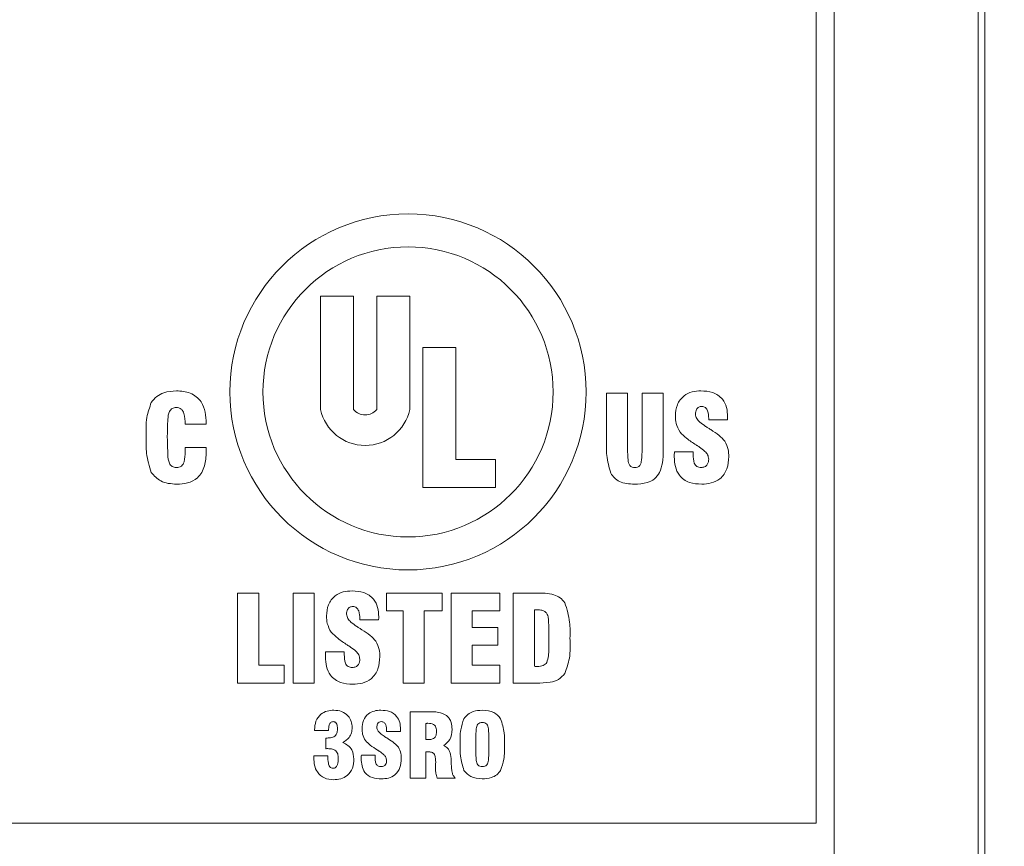
# Model space of a CAD drawing. Extents: x 0 to 39.6, y -0.4 to 12.
# Drawn here: x 32.2 to 32.7, y 7.9 to 8.4 of the extents above; entities that cross this region are included whole.
import ezdxf

# ---------------------------------------------------------------- set-up
doc = ezdxf.new("R2010")
doc.units = 0
doc.header["$MEASUREMENT"] = 0
doc.layers.get('0').update_dxf_attribs({"linetype": 'CONTINUOUS'})
doc.layers.get('Defpoints').update_dxf_attribs({"linetype": 'CONTINUOUS'})
doc.styles.get("Standard").update_dxf_attribs({"font": 'TIMES.TTF'})
doc.dimstyles.new('dim style 1', dxfattribs={"dimtxt": 0.09, "dimasz": 0.15, "dimexe": 0.05, "dimexo": 0.0625, "dimgap": 0.09, "dimtad": 0, "dimtih": 1, "dimtoh": 1, "dimzin": 0, "dimdsep": 46, "dimlunit": 3, "dimtxsty": 'Standard', "dimcen": 0.09, "dimadec": 0, "dimazin": 0, "dimtfac": 1, "dimtix": 1, "dimtofl": 0, "dimtmove": 0, "dimatfit": 3, "dimfxl": 1, "dimtolj": 1, "dimtzin": 0, "dimarcsym": 0})

# ---------------------------------------------------------------- blocks, each defined once
blk = doc.blocks.new('*D45')
at = {"color": 0, "lineweight": -2}
for p, q in [((32.69387135242801, 8.868849514790174), (34.11019304979465, 8.868849514790174)), ((34.06019304979465, 8.718849514790174), (34.06019304979465, 7.732788751271243)), ((34.06019304979465, 7.033599451901641), (34.06019304979465, 7.436379234328201)), ((33.29017879050026, 6.883599451901641), (34.11019304979465, 6.88359945190164))]:
    blk.add_line(p, q, dxfattribs=at)
at = {"color": 0}
for points in [[(34.03519304979465, 8.718849514790174), (34.08519304979465, 8.718849514790174), (34.06019304979465, 8.868849514790174)], [(34.03519304979465, 7.033599451901641), (34.08519304979465, 7.033599451901641), (34.06019304979465, 6.88359945190164)]]:
    blk.add_solid(points, dxfattribs=at)
at = {"layer": 'Defpoints', "color": 0}
for p in [(32.631371352428, 8.868849514790174), (33.22767879050026, 6.883599451901641), (34.06019304979465, 6.88359945190164)]:
    blk.add_point(p, dxfattribs=at)
at = {"color": 0, "insert": (34.06019304979465, 7.584583992799728), "char_height": 0.09, "attachment_point": 5}
blk.add_mtext('\\A1;2.00" [50.8mm]', dxfattribs=at)
blk = doc.blocks.new('*D50')
at = {"color": 0, "lineweight": -2}
for p, q in [((32.87488631351952, 7.92137763198716), (32.38163515891282, 7.766309792802871)), ((33.02488631351952, 7.92137763198716), (32.87488631351952, 7.92137763198716)), ((31.97142881575963, 7.54734950419863), (31.97142881575963, 7.727349504198629)), ((31.88142881575963, 7.637349504198629), (32.06142881575964, 7.637349504198629))]:
    blk.add_line(p, q, dxfattribs=at)
at = {"color": 0}
blk.add_solid([(32.3741374677149, 7.79015899880015), (32.38913285011074, 7.742460586805593), (32.23853992292915, 7.721323645615346)], dxfattribs=at)
at = {"layer": 'Defpoints', "color": 0}
for p in [(32.23853992292915, 7.721323645615346), (31.70431770859011, 7.553375362781917)]:
    blk.add_point(p, dxfattribs=at)
at = {"color": 0, "insert": (33.40114081964785, 7.921377631987162), "char_height": 0.09, "attachment_point": 5}
blk.add_mtext('\\A1;%%C0.56"\\P[14.22mm]', dxfattribs=at)

msp = doc.modelspace()

# ---------------------------------------------------------------- linework, layer by layer
at = {"color": 7, "linetype": 'Continuous', "lineweight": 15}
for p, q in [((32.72517878208991, 8.772999518724175), (32.72517878208991, 7.044399554325137)), ((32.631371352428, 8.766849489769834), (32.631371352428, 7.962849490979762)), ((32.64142882957651, 8.767349507326921), (32.64142882957651, 7.047349573579596)), ((32.72142885207609, 7.047349573579596), (32.72142885207609, 8.767349507326921)), ((32.3746026386421, 8.25547820300791), (32.35629012352317, 8.25547820300791)), ((32.35629012352317, 8.25547820300791), (32.35629012352317, 8.192579004624816)), ((32.3746026386421, 8.25547820300791), (32.3746026386421, 8.192579004624816)), ((32.38742145055809, 8.25547820300791), (32.38742145055809, 8.192579004624816)), ((32.40573392901078, 8.25547820300791), (32.38742145055809, 8.25547820300791)), ((32.40573392901078, 8.25547820300791), (32.40573392901078, 8.192579004624816)), ((32.4313713328453, 8.227100400830702), (32.41305881772637, 8.227100400830702)), ((32.41305881772637, 8.227100400830702), (32.41305881772637, 8.14927231240742)), ((32.4313713328453, 8.164837902592394), (32.4313713328453, 8.227100400830702)), ((32.51499277017665, 8.201734703024073), (32.526721128023, 8.201734703024073)), ((32.51499277017665, 8.175114332211535), (32.51499277017665, 8.201734703024073)), ((32.526721128023, 8.201734703024073), (32.526721128023, 8.17074512768496)), ((32.53474582865431, 8.17074512768496), (32.53474582865431, 8.201734703024073)), ((32.53474582865431, 8.201734703024073), (32.54647425983313, 8.201734703024073)), ((32.54647425983313, 8.201734703024073), (32.54647425983313, 8.17016642437019)), ((32.29277055064003, 8.184450749356447), (32.28104215612744, 8.184479697355371)), ((32.29277055064003, 8.18494264534069), (32.29277055064003, 8.184450749356447)), ((32.57178291413206, 8.186919890832716), (32.57178291413206, 8.187546819423716)), ((32.58220918035362, 8.186919890832716), (32.57178291413206, 8.186919890832716)), ((32.27116559022238, 8.177988562341518), (32.27116559022238, 8.177052986482703)), ((32.28104215612744, 8.171487784105729), (32.29277055064003, 8.171487784105729)), ((32.28104215612744, 8.169288707842979), (32.28104215612744, 8.171487784105729)), ((32.29277055064003, 8.171487784105729), (32.29277055064003, 8.168980069741725)), ((32.55276281385389, 8.169018660962584), (32.56314090063201, 8.169018660962584)), ((32.56314090063201, 8.169018660962584), (32.56314090063201, 8.167610475563395)), ((32.45334632898828, 8.164837902592394), (32.4313713328453, 8.164837902592394)), ((32.45334632898828, 8.14927231240742), (32.45334632898828, 8.164837902592394)), ((32.41305881772637, 8.14927231240742), (32.45334632898828, 8.14927231240742)), ((32.31016193639992, 8.04061710760162), (32.31016193639992, 8.090617103330734)), ((32.31016193639992, 8.090617103330734), (32.32189033091251, 8.090617103330734)), ((32.32189033091251, 8.090617103330734), (32.32189033091251, 8.050493655173565)), ((32.34102614985389, 8.04061710760162), (32.34102614985389, 8.090617103330734)), ((32.34102614985389, 8.090617103330734), (32.35275454436648, 8.090617103330734)), ((32.35275454436648, 8.090617103330734), (32.35275454436648, 8.04061710760162)), ((32.39287801085678, 8.080740555758787), (32.39287801085678, 8.090617103330734)), ((32.39287801085678, 8.090617103330734), (32.42374218764451, 8.090617103330734)), ((32.42374218764451, 8.090617103330734), (32.42374218764451, 8.080740555758787)), ((32.42868047059703, 8.04061710760162), (32.42868047059703, 8.090617103330734)), ((32.42868047059703, 8.090617103330734), (32.45584095350348, 8.090617103330734)), ((32.45584095350348, 8.090617103330734), (32.45584095350348, 8.080740555758787)), ((32.46324837793229, 8.04061710760162), (32.46324837793229, 8.090617103330734)), ((32.46324837793229, 8.090617103330734), (32.47611489263055, 8.090617103330734)), ((32.4021372638931, 8.080740555758787), (32.39287801085678, 8.080740555758787)), ((32.4021372638931, 8.04061710760162), (32.4021372638931, 8.080740555758787)), ((32.42374218764451, 8.080740555758787), (32.41386565840568, 8.080740555758787)), ((32.41386565840568, 8.080740555758787), (32.41386565840568, 8.04061710760162)), ((32.45584095350348, 8.080740555758787), (32.44040886510962, 8.080740555758787)), ((32.44040886510962, 8.080740555758787), (32.44040886510962, 8.071481302722468)), ((32.47497677244488, 8.081290329407757), (32.47497677244488, 8.049943881524598)), ((32.37806316199917, 8.075802291139375), (32.37806316199917, 8.076429210563816)), ((32.38848950155321, 8.075802291139375), (32.37806316199917, 8.075802291139375)), ((32.44040886510962, 8.071481302722468), (32.45465461720815, 8.071481302722468)), ((32.45465461720815, 8.071481302722468), (32.45465461720815, 8.061604755150523)), ((32.48300143640994, 8.065646035131978), (32.48300143640994, 8.067902989059453)), ((32.45465461720815, 8.061604755150523), (32.44040886510962, 8.061604755150523)), ((32.44040886510962, 8.061604755150523), (32.44040886510962, 8.050493655173565)), ((32.35904313505348, 8.057901061269243), (32.36942118516537, 8.057901061269243)), ((32.36942118516537, 8.057901061269243), (32.36942118516537, 8.056492875870056)), ((32.32189033091251, 8.050493655173565), (32.33608786690137, 8.050493655173565)), ((32.33608786690137, 8.050493655173565), (32.33608786690137, 8.04061710760162)), ((32.44040886510962, 8.050493655173565), (32.45584095350348, 8.050493655173565)), ((32.45584095350348, 8.050493655173565), (32.45584095350348, 8.04061710760162)), ((32.33608786690137, 8.04061710760162), (32.31016193639992, 8.04061710760162)), ((32.35275454436648, 8.04061710760162), (32.34102614985389, 8.04061710760162)), ((32.41386565840568, 8.04061710760162), (32.4021372638931, 8.04061710760162)), ((32.45584095350348, 8.04061710760162), (32.42868047059703, 8.04061710760162)), ((32.47611489263055, 8.04061710760162), (32.46324837793229, 8.04061710760162)), ((32.40608442162852, 7.987849488844318), (32.40608442162852, 8.024649490394228)), ((32.40608442162852, 8.024649490394228), (32.41580973928082, 8.024649490394228)), ((32.41471653524295, 8.018239314445127), (32.41471653524295, 8.009252271597546)), ((32.35292889235239, 8.01420012443953), (32.35292889235239, 8.014647342606558)), ((32.36065234313044, 8.01420012443953), (32.35292889235239, 8.01420012443953)), ((32.35911188425928, 8.004155370477385), (32.35908350458713, 8.010111215008294)), ((32.35908350458713, 8.010111215008294), (32.35986438556633, 8.010111215008294)), ((32.39290914049717, 8.013745793021338), (32.39290914049717, 8.01420723769069)), ((32.40058287184957, 8.013745793021338), (32.39290914049717, 8.013745793021338)), ((32.44243012842648, 8.00977758886237), (32.44243012842648, 8.003175721794369)), ((32.44969924778633, 8.003175721794369), (32.44969924778633, 8.00977758886237)), ((32.35253135694477, 8.000116180471785), (32.36019801171224, 8.000116180471785)), ((32.37891037221213, 8.000570475223732), (32.38654864730745, 8.000570475223732)), ((32.38654864730745, 8.000570475223732), (32.38654864730745, 7.999534067196407)), ((32.41637054946897, 8.002387764230255), (32.41471653524295, 8.002387764230255)), ((32.41471653524295, 8.002387764230255), (32.41471653524295, 7.987849488844318)), ((32.42880047921069, 7.997695475102645), (32.42880047921069, 7.997574806496619)), ((32.41471653524295, 7.987849488844318), (32.40608442162852, 7.987849488844318)), ((32.4310720996354, 7.987849488844318), (32.42102023242209, 7.987849488844318)), ((32.631371352428, 7.962849490979762), (31.31137134784737, 7.962849490979762))]:
    msp.add_line(p, q, dxfattribs=at)
for radius in [0.0988875, 0.0805750000000001]:
    msp.add_circle((32.40481823391494, 8.20237850419863), radius, dxfattribs=at)
for radius, start, end in [(0.0252931012453992, 192.1997767456763, 347.8002232543251), (0.0083456000000003, 219.8255942286417, 320.1744057713581)]:
    msp.add_arc((32.38101203391493, 8.197923967341628), radius, start, end, dxfattribs=at)
for points, knots in [([(32.26226320973011, 8.196516729969211), (32.26320465980673, 8.197686499566007), (32.26508780738274, 8.200026346187078), (32.26996120530835, 8.202548045221564), (32.27381628190445, 8.202809530523705), (32.27617137572845, 8.202969273762207)], [0, 0, 0, 0, 0.2800527375127383, 0.5601790757643567, 0.9999999999999998, 0.9999999999999998, 0.9999999999999998, 0.9999999999999998]), ([(32.27617137572845, 8.202969273762207), (32.27881887101098, 8.202803493721683), (32.28408791427107, 8.20247355840095), (32.29016844347351, 8.197573917630493), (32.29248636723577, 8.191113083026812), (32.29267570487178, 8.187002019301103), (32.29277055064003, 8.18494264534069)], [0, 0, 0, 0, 0.280499357840775, 0.558249625841383, 0.778711964045757, 1, 1, 1, 1]), ([(32.55326433472693, 8.189041802986871), (32.55342871989063, 8.191161850031017), (32.55375656151127, 8.195389966748763), (32.55752024558186, 8.200283707538667), (32.56249320066462, 8.202680102462082), (32.56580389152146, 8.202872781140586), (32.56746187071579, 8.202969273762207)], [0, 0, 0, 0, 0.2802601066535291, 0.5589368620530282, 0.7791175504672895, 1, 1, 1, 1]), ([(32.56746187071579, 8.202969273762207), (32.56967573565673, 8.202839072003446), (32.5740852506749, 8.202579739737942), (32.57947513202593, 8.198995825868447), (32.58200056419904, 8.193754924213389), (32.58218453961587, 8.190293752771732), (32.5822767195734, 8.188559550224564)], [0, 0, 0, 0, 0.280681129900221, 0.5590529190477697, 0.7790656822859453, 1, 1, 1, 1]), ([(32.2594371957098, 8.177052986482703), (32.25932141898774, 8.180803052342807), (32.25911541501556, 8.187475623905693), (32.2613044422549, 8.193762954955368), (32.26226320973011, 8.196516729969211)], [0, 0, 0, 0, 0.562012085559683, 1, 1, 1, 1]), ([(32.27612315961878, 8.193710011559329), (32.27535251681792, 8.193630247727086), (32.27419383481264, 8.193510320677891), (32.27297896183716, 8.19253717961672), (32.27171390128385, 8.190615981755103), (32.2713111999949, 8.185505841406545), (32.27122389070312, 8.180998394551096), (32.27116559022238, 8.177988562341518)], [0, 0, 0, 0, 0.1241289460769135, 0.1866311811330113, 0.2491592319375576, 0.4986286471136309, 1, 1, 1, 1]), ([(32.28104215612744, 8.184479697355371), (32.28098484815748, 8.186465037374226), (32.28091319653858, 8.188947289431836), (32.27989455216472, 8.191741317804807), (32.27895752703377, 8.19292163713392), (32.27760368461212, 8.19362106539986), (32.27661717291579, 8.193680332502442), (32.27612315961878, 8.193710011559329)], [0, 0, 0, 0, 0.5003650245107308, 0.6256017104643364, 0.7503034428980307, 0.8749600031256521, 0.9999999999999998, 0.9999999999999998, 0.9999999999999998, 0.9999999999999998]), ([(32.5679248920336, 8.194327296928394), (32.56733508365393, 8.194249415848322), (32.56615524009224, 8.194093623740132), (32.56462759414436, 8.192451287699868), (32.56447104216452, 8.190933223721064), (32.56437545303702, 8.190006308511489)], [0, 0, 0, 0, 0.2801923170604571, 0.5604923780536568, 1, 1, 1, 1]), ([(32.56437545303702, 8.190006308511489), (32.56456702223824, 8.189168624568813), (32.5649520874498, 8.18748483123168), (32.56712860423559, 8.185228305453109), (32.56893360980114, 8.183997575174061), (32.57003716096583, 8.183245126617239)], [0, 0, 0, 0, 0.2778461130884336, 0.5584868112357118, 1, 1, 1, 1]), ([(32.57178291413206, 8.187546819423716), (32.57173400115453, 8.189014273172665), (32.571660720257, 8.191212796615545), (32.57030842241628, 8.193487444808682), (32.56902211347475, 8.194249398347736), (32.56829054543161, 8.19430133691736), (32.5679248920336, 8.194327296928394)], [0, 0, 0, 0, 0.5000523899339121, 0.7491731188944482, 0.8746313452998823, 1, 1, 1, 1]), ([(32.55583962497697, 8.180042953609014), (32.55498547109795, 8.181620293305539), (32.55345774777075, 8.184441492984536), (32.55332351682151, 8.187634162756368), (32.55326433472693, 8.189041802986871)], [0, 0, 0, 0, 0.5591024656160775, 1, 1, 1, 1]), ([(32.5822767195734, 8.188559550224564), (32.58226078240661, 8.188253631763782), (32.58223232158757, 8.18770731822723), (32.58221625163593, 8.187160505547242), (32.58220918035362, 8.186919890832716)], [0, 0, 0, 0, 0.5599686632523156, 1, 1, 1, 1]), ([(32.56475164869117, 8.172953847169644), (32.56295575200254, 8.174117268832822), (32.55975229148196, 8.176192541531059), (32.55703400770797, 8.178867574698675), (32.55583962497697, 8.180042953609014)], [0, 0, 0, 0, 0.5606114628536031, 1, 1, 1, 1]), ([(32.57003716096583, 8.183245126617239), (32.57033378348896, 8.18305275489015), (32.57086347966393, 8.182709225454378), (32.57138810172256, 8.182358000727401), (32.57161894269294, 8.182203456984025)], [0, 0, 0, 0, 0.5599861527283988, 1, 1, 1, 1]), ([(32.57161894269294, 8.182203456984025), (32.57185822534071, 8.182059471360802), (32.57228556767945, 8.181802322948446), (32.57270005765351, 8.181524974900862), (32.57288246143, 8.181402922898531)], [0, 0, 0, 0, 0.5599319937774955, 1, 1, 1, 1]), ([(32.57288246143, 8.181402922898531), (32.5745057579162, 8.180393772590872), (32.57740048955337, 8.178594212653994), (32.57968953466016, 8.176075808637153), (32.58069493784628, 8.174969665549405)], [0, 0, 0, 0, 0.5607761580938962, 1, 1, 1, 1]), ([(32.26225356650817, 8.157579618107384), (32.26117502685473, 8.161125513958591), (32.25924067354601, 8.167485053313847), (32.2593769174707, 8.174118263233357), (32.2594371957098, 8.177052986482703)], [0, 0, 0, 0, 0.557571178214296, 1, 1, 1, 1]), ([(32.27116559022238, 8.177052986482703), (32.27123530476665, 8.173880398326459), (32.2713397401824, 8.169127723449204), (32.27166555851716, 8.163754721746496), (32.27291628799955, 8.161681999999495), (32.27415253999672, 8.16059912798102), (32.27537668915679, 8.160465524824435), (32.27619069883856, 8.16037668412877)], [0, 0, 0, 0, 0.5012949702372432, 0.7509616419798915, 0.8135121207437936, 0.8759931026395344, 1, 1, 1, 1]), ([(32.51739440909938, 8.157242032007206), (32.51646152963179, 8.16050515761468), (32.51478892302609, 8.166355779946809), (32.51493026171583, 8.17242857663672), (32.51499277017665, 8.175114332211535)], [0, 0, 0, 0, 0.5577399158981332, 1, 1, 1, 1]), ([(32.58069493784628, 8.174969665549405), (32.58142339011945, 8.173459010896346), (32.58272616770556, 8.170757328034213), (32.5828426719294, 8.167770015892907), (32.58289403244214, 8.166453068933855)], [0, 0, 0, 0, 0.5591532130698726, 0.9999999999999998, 0.9999999999999998, 0.9999999999999998, 0.9999999999999998]), ([(32.27619069883856, 8.16037668412877), (32.27667475739659, 8.16040186846793), (32.27764167352444, 8.16045217466188), (32.27900608709017, 8.161044034779742), (32.28000212862575, 8.162150308017488), (32.28099995771096, 8.16490253600977), (32.28102340194555, 8.167339367767825), (32.28104215612744, 8.169288707842979)], [0, 0, 0, 0, 0.1251391427777988, 0.2499678052731988, 0.3745626934296595, 0.4996823222776179, 1, 1, 1, 1]), ([(32.29277055064003, 8.168980069741725), (32.29265453790996, 8.166372056670287), (32.29242368832649, 8.16118246471085), (32.28872290230271, 8.154454275282827), (32.28246925762218, 8.15143232896376), (32.2783836883675, 8.151222575011182), (32.27633534716757, 8.151117412759328)], [0, 0, 0, 0, 0.2810898292506085, 0.5593306006526917, 0.7790659685445603, 1, 1, 1, 1]), ([(32.526721128023, 8.17074512768496), (32.52674547084835, 8.168652696702019), (32.52677589995729, 8.166037108357585), (32.52721489561141, 8.162942159474888), (32.52780177952523, 8.161446860476845), (32.52915718793817, 8.160480975094023), (32.53020714860195, 8.160411508919513), (32.5307335150049, 8.16037668412877)], [0, 0, 0, 0, 0.5009402332367247, 0.6261871698484737, 0.750697952857666, 0.8750198685250861, 1, 1, 1, 1]), ([(32.5307335150049, 8.16037668412877), (32.53125944776871, 8.160411493344524), (32.53230889975453, 8.16048095203414), (32.53365337828544, 8.161460617002303), (32.53423318485161, 8.162952993220053), (32.53472147072468, 8.166037326376), (32.53473500327591, 8.168652842694973), (32.53474582865431, 8.17074512768496)], [0, 0, 0, 0, 0.1249012148635208, 0.2492292494199417, 0.3737495849440395, 0.4990303314543936, 0.9999999999999998, 0.9999999999999998, 0.9999999999999998, 0.9999999999999998]), ([(32.54647425983313, 8.17016642437019), (32.5465206124136, 8.167734639778931), (32.54660321147539, 8.163401264513709), (32.54511928577162, 8.159341734176252), (32.54446810300843, 8.157560313330393)], [0, 0, 0, 0, 0.5611756292544294, 1, 1, 1, 1]), ([(32.55264709519068, 8.16632768871559), (32.55265155270301, 8.166830725138642), (32.55265951356508, 8.167729119416482), (32.5527312463074, 8.16862458982139), (32.55276281385389, 8.169018660962584)], [0, 0, 0, 0, 0.5599283471179114, 1, 1, 1, 1]), ([(32.56531102889584, 8.172596974625598), (32.56520503067275, 8.172661096612268), (32.5650157254198, 8.172775613898992), (32.56483234735849, 8.172899381229055), (32.56475164869117, 8.172953847169644)], [0, 0, 0, 0, 0.559932814569418, 1, 1, 1, 1]), ([(32.56660351396494, 8.171748206097313), (32.56636573118114, 8.171911968930543), (32.56594112214708, 8.172204400440174), (32.56550355615499, 8.172477022171282), (32.56531102889584, 8.172596974625598)], [0, 0, 0, 0, 0.5600040619342165, 1, 1, 1, 1]), ([(32.57178291413206, 8.164996667424997), (32.5716450793055, 8.165819685948655), (32.57136866378635, 8.167470176598627), (32.56942419569502, 8.16981395309723), (32.56767379764915, 8.17101427025299), (32.56660351396494, 8.171748206097313)], [0, 0, 0, 0, 0.2787371828561596, 0.5589826970805865, 1, 1, 1, 1]), ([(32.56786695936951, 8.151117412759328), (32.56555229397209, 8.151244453959707), (32.5609455230199, 8.151497298155796), (32.55530220816722, 8.155315158647578), (32.55292515234849, 8.16090853721489), (32.55273991164077, 8.164518757024085), (32.55264709519068, 8.16632768871559)], [0, 0, 0, 0, 0.2807703603055132, 0.5588041975892053, 0.7789350479138017, 1, 1, 1, 1]), ([(32.56314090063201, 8.167610475563395), (32.56316802791459, 8.165962359974255), (32.56320194902802, 8.163901485809411), (32.56428332664352, 8.161698650920968), (32.56552365830046, 8.160571275572709), (32.56676871759218, 8.160454418893003), (32.56759694915536, 8.16037668412877)], [0, 0, 0, 0, 0.5003486558312287, 0.6256573416404378, 0.7509818149585084, 1, 1, 1, 1]), ([(32.56759694915536, 8.16037668412877), (32.56826218664134, 8.160438543969727), (32.56959009023353, 8.160562024541324), (32.57102668603663, 8.161866865539874), (32.57170651552498, 8.163441383559668), (32.57175743115237, 8.164477897925295), (32.57178291413206, 8.164996667424997)], [0, 0, 0, 0, 0.2798198497543165, 0.5585580961490593, 0.7790608570389029, 1, 1, 1, 1]), ([(32.58289403244214, 8.166453068933855), (32.58274679479469, 8.164157792606463), (32.58245339844788, 8.159584059590554), (32.57867743656702, 8.15404161580199), (32.57325347774001, 8.151419195660782), (32.56966477688019, 8.151218136556658), (32.56786695936951, 8.151117412759328)], [0, 0, 0, 0, 0.2805597029712576, 0.5590634822913256, 0.7791057478466551, 1, 1, 1, 1]), ([(32.27633534716757, 8.151117412759328), (32.27320363718682, 8.151322732020242), (32.26761760641105, 8.151688959965163), (32.26389094200887, 8.155781492161324), (32.26225356650817, 8.157579618107384)], [0, 0, 0, 0, 0.5606324251409264, 1, 1, 1, 1]), ([(32.53052129078986, 8.151117412759328), (32.52762338916193, 8.151279229922185), (32.52358131441108, 8.15150493705521), (32.51928157732621, 8.154450005696834), (32.51802358986528, 8.15631117209372), (32.51739440909938, 8.157242032007206)], [0, 0, 0, 0, 0.5586931862680423, 0.7792809803898835, 0.9999999999999998, 0.9999999999999998, 0.9999999999999998, 0.9999999999999998]), ([(32.54446810300843, 8.157560313330393), (32.54360438457414, 8.156299100828013), (32.54187653737135, 8.153776076648107), (32.53679518372651, 8.15140937804929), (32.53290251544755, 8.151228226723587), (32.53052129078986, 8.151117412759328)], [0, 0, 0, 0, 0.2795883208699456, 0.5593094681851287, 0.9999999999999998, 0.9999999999999998, 0.9999999999999998, 0.9999999999999998]), ([(32.35954465592653, 8.07792420329353), (32.35970904262202, 8.080044249249728), (32.36003688652555, 8.084272353841296), (32.36380052812741, 8.08916609455198), (32.36877348154627, 8.09156250762809), (32.37208418734281, 8.09175518237476), (32.37374219191539, 8.091851674068867)], [0, 0, 0, 0, 0.2802599626636464, 0.5589352586949059, 0.7791143632717104, 1, 1, 1, 1]), ([(32.37374219191539, 8.091851674068867), (32.37595604697928, 8.091721473391676), (32.38036554424727, 8.091462143167345), (32.38575537630607, 8.0878782014232), (32.38828085495803, 8.082637331225627), (32.38846482642747, 8.079176151551263), (32.38855700410674, 8.077441950531224)], [0, 0, 0, 0, 0.2806801933270033, 0.559051297365679, 0.7790655898167294, 1, 1, 1, 1]), ([(32.47611489263055, 8.090617103330734), (32.47939486272911, 8.090606039398875), (32.4839619924047, 8.09059063364516), (32.48943911567125, 8.088217901180673), (32.49107590000921, 8.086222910976558), (32.49189421034652, 8.085225515614816)], [0, 0, 0, 0, 0.5602924909368516, 0.7801682288170283, 1, 1, 1, 1]), ([(32.37420513990071, 8.083209697235056), (32.37361534725368, 8.083131814913411), (32.3724355114264, 8.082976017187123), (32.37090783046567, 8.081333711644522), (32.37075133061299, 8.07981562743143), (32.37065577423661, 8.078888708818148)], [0, 0, 0, 0, 0.2801872571663147, 0.5604935327988532, 1, 1, 1, 1]), ([(32.37806316199917, 8.076429210563816), (32.37801426808673, 8.077896672548718), (32.37794101577336, 8.080095207699832), (32.37658870322913, 8.082369820604114), (32.37530240884078, 8.083131831470173), (32.37457082017988, 8.083183747375726), (32.37420513990071, 8.083209697235056)], [0, 0, 0, 0, 0.500050080823956, 0.7491694444690414, 0.8746238255487709, 1, 1, 1, 1]), ([(32.47653926772813, 8.081357850294417), (32.47624701468067, 8.081357920626656), (32.47572512276781, 8.081358046222704), (32.47520543948559, 8.08131102105872), (32.47497677244488, 8.081290329407757)], [0, 0, 0, 0, 0.5599876914511335, 1, 1, 1, 1]), ([(32.48192121222212, 8.07926486780606), (32.4815510207788, 8.079694378664907), (32.48080909058668, 8.08055519562804), (32.47886343590446, 8.081259914407376), (32.47742093749832, 8.081320698460093), (32.47653926772813, 8.081357850294417)], [0, 0, 0, 0, 0.2791086037978584, 0.559383810111836, 1, 1, 1, 1]), ([(32.49189421034652, 8.085225515614816), (32.4930029796378, 8.081661391503308), (32.49499347434063, 8.075262972806044), (32.4948107652145, 8.068578231706995), (32.49472983092252, 8.065617105466178)], [0, 0, 0, 0, 0.5570320230889337, 1, 1, 1, 1]), ([(32.36211990951031, 8.068925353915674), (32.36126575128817, 8.070502693133426), (32.35973802082833, 8.07332389078275), (32.35960382326856, 8.076516562810713), (32.35954465592653, 8.07792420329353)], [0, 0, 0, 0, 0.5591026981500703, 0.9999999999999998, 0.9999999999999998, 0.9999999999999998, 0.9999999999999998]), ([(32.37065577423661, 8.078888708818148), (32.3708473286486, 8.078051024004555), (32.3712323649967, 8.076367225139538), (32.37340888760383, 8.074110716831791), (32.37521387308183, 8.072879978356147), (32.37631740883293, 8.072127526923898)], [0, 0, 0, 0, 0.2778461133565725, 0.5584880646362086, 1, 1, 1, 1]), ([(32.38855700410674, 8.077441950531224), (32.38854106253848, 8.077136035270282), (32.38851259359625, 8.07658972240181), (32.38849655786181, 8.076042908999895), (32.38848950155321, 8.075802291139375)], [0, 0, 0, 0, 0.5599634908759211, 1, 1, 1, 1]), ([(32.48300143640994, 8.067902989059453), (32.4829767394904, 8.070046176823), (32.4829423425458, 8.073031128475009), (32.4828402441487, 8.076899092228876), (32.48222663460858, 8.078478648305165), (32.48192121222212, 8.07926486780606)], [0, 0, 0, 0, 0.5611667243286212, 0.7815719972499615, 1, 1, 1, 1]), ([(32.37631740883293, 8.072127526923898), (32.37661405923593, 8.07193516041912), (32.37714378316662, 8.0715916545954), (32.37766840053696, 8.071240404163916), (32.3778992272263, 8.071085857290688)], [0, 0, 0, 0, 0.5600094423378053, 1, 1, 1, 1]), ([(32.3778992272263, 8.071085857290688), (32.3781385257972, 8.07094187739458), (32.37856587206605, 8.070684753956021), (32.37898033203407, 8.07040737840436), (32.37916270929711, 8.070285323205194)], [0, 0, 0, 0, 0.5599641048586556, 1, 1, 1, 1]), ([(32.37916270929711, 8.070285323205194), (32.38078600340256, 8.069276170519332), (32.38368073812404, 8.06747660178485), (32.38596980595999, 8.064958208017828), (32.38697522237962, 8.063852065856064)], [0, 0, 0, 0, 0.5607747381495012, 1, 1, 1, 1]), ([(32.37103193322453, 8.061836247476302), (32.36923605237457, 8.062999673502453), (32.36603260596168, 8.065074963146653), (32.36331430605755, 8.067749976909775), (32.36211990951031, 8.068925353915674)], [0, 0, 0, 0, 0.5606089874738505, 1, 1, 1, 1]), ([(32.48186331622426, 8.052036864012951), (32.48222726624631, 8.05326390265958), (32.48295838174025, 8.05572882067537), (32.48293643749467, 8.060336896721658), (32.48297678098928, 8.063632170126), (32.48300143640994, 8.065646035131978)], [0, 0, 0, 0, 0.2782165445265567, 0.5588910950587471, 0.9999999999999998, 0.9999999999999998, 0.9999999999999998, 0.9999999999999998]), ([(32.49472983092252, 8.065617105466178), (32.49488021980538, 8.06183129891696), (32.49514762586713, 8.05509976663408), (32.49288453940513, 8.048775987734246), (32.49189421034652, 8.046008695317537)], [0, 0, 0, 0, 0.5623989294151198, 1, 1, 1, 1]), ([(32.37159135009543, 8.061479374932256), (32.37148533863044, 8.061543495272119), (32.3712960167227, 8.061658005387295), (32.37111263132625, 8.061781780618926), (32.37103193322453, 8.061836247476302)], [0, 0, 0, 0, 0.5599535007218422, 1, 1, 1, 1]), ([(32.37288379849829, 8.060630606403972), (32.37264601449714, 8.060794367310962), (32.37222141179794, 8.06108678952101), (32.3717838643049, 8.061359421172494), (32.37159135009543, 8.061479374932256)], [0, 0, 0, 0, 0.5600152839414445, 1, 1, 1, 1]), ([(32.37806316199917, 8.053879067731655), (32.37792534428623, 8.054702088707648), (32.37764896134191, 8.05635259469651), (32.37570443624311, 8.058696327641409), (32.37395406128209, 8.059896663671736), (32.37288379849829, 8.060630606403972)], [0, 0, 0, 0, 0.27873665671879, 0.5589851712740238, 0.9999999999999998, 0.9999999999999998, 0.9999999999999998, 0.9999999999999998]), ([(32.38697522237962, 8.063852065856064), (32.38770367899514, 8.06234141163888), (32.3890064638185, 8.05963973065251), (32.38912293457632, 8.056652416436444), (32.38917428030925, 8.055335469240514)], [0, 0, 0, 0, 0.5591534399540509, 1, 1, 1, 1]), ([(32.35892737972402, 8.055210089022252), (32.35893185287336, 8.055713125369834), (32.3589398416603, 8.056611519300237), (32.35901156962083, 8.05750699008123), (32.35904313505348, 8.057901061269243)], [0, 0, 0, 0, 0.5599284796564782, 1, 1, 1, 1]), ([(32.3741472805691, 8.03999981306599), (32.37183260251715, 8.040126852177263), (32.36722581846715, 8.040379691552067), (32.36158249266246, 8.044197558883237), (32.35920543689048, 8.049790937537628), (32.359020196177, 8.053401157336111), (32.35892737972402, 8.055210089022252)], [0, 0, 0, 0, 0.2807714252710749, 0.5588048508692004, 0.778935375245363, 1, 1, 1, 1]), ([(32.36942118516537, 8.056492875870056), (32.36944828902924, 8.054844744852836), (32.3694821809557, 8.052783845510383), (32.37056365269608, 8.050581086421566), (32.37180390334905, 8.049453632685506), (32.37304897638711, 8.049336802879786), (32.37387723368871, 8.04925908443543)], [0, 0, 0, 0, 0.5003487412503013, 0.6256592352591682, 0.7509780854592819, 1, 1, 1, 1]), ([(32.37387723368871, 8.04925908443543), (32.37454249002118, 8.04932093595676), (32.37587040026662, 8.049444397042148), (32.37730692019467, 8.05074930210786), (32.37798682016573, 8.052323770384954), (32.37803769805919, 8.053360295827499), (32.37806316199917, 8.053879067731655)], [0, 0, 0, 0, 0.2798253295739994, 0.5585560090632194, 0.7790611495318951, 1, 1, 1, 1]), ([(32.38917428030925, 8.055335469240514), (32.38902705529833, 8.053040194363135), (32.38873368446362, 8.048466469406556), (32.38495775677875, 8.04292400783197), (32.37953379769233, 8.040301597127842), (32.37594509766349, 8.040100537250616), (32.3741472805691, 8.03999981306599)], [0, 0, 0, 0, 0.2805597777617553, 0.559062999384857, 0.7791055059268799, 1, 1, 1, 1]), ([(32.47497677244488, 8.049943881524598), (32.47529284862871, 8.049914456842725), (32.4758576185576, 8.049861880355355), (32.4764246036524, 8.049871933696918), (32.4766742728352, 8.049876360637938)], [0, 0, 0, 0, 0.5596547685579542, 1, 1, 1, 1]), ([(32.4766742728352, 8.049876360637938), (32.47778316593633, 8.049934993098146), (32.47932945756735, 8.050016752902074), (32.48104338916566, 8.051035804780089), (32.48159004384914, 8.05170322234161), (32.48186331622426, 8.052036864012951)], [0, 0, 0, 0, 0.559054762655249, 0.7795717187572242, 1, 1, 1, 1]), ([(32.49189421034652, 8.046008695317537), (32.49080849041788, 8.044764849452452), (32.4886342030571, 8.04227389550395), (32.48281624418134, 8.040735635777834), (32.47865917153756, 8.040662108783298), (32.47611489263055, 8.04061710760162)], [0, 0, 0, 0, 0.2789929357543812, 0.5587175826434231, 1, 1, 1, 1]), ([(32.35292889235239, 8.014647342606558), (32.35304184921442, 8.016274439196184), (32.35326704832798, 8.019518338708657), (32.35600378496723, 8.023376060509149), (32.35978743940449, 8.025324528711646), (32.36233135905411, 8.025480193262103), (32.36360540568308, 8.02555815323061)], [0, 0, 0, 0, 0.280466829819188, 0.5591593137844983, 0.7792180306208041, 1, 1, 1, 1]), ([(32.36360540568308, 8.02555815323061), (32.36508248539168, 8.025433437183699), (32.36803187934356, 8.02518440745814), (32.37149622708467, 8.022724741333722), (32.37354728898535, 8.0194448763704), (32.37373413923166, 8.017127577709054), (32.37382766092804, 8.015967730686658)], [0, 0, 0, 0, 0.2802479906448479, 0.5595918242041252, 0.7795682879130248, 1, 1, 1, 1]), ([(32.37927949128137, 8.015307518313488), (32.37940047798726, 8.016867878843726), (32.37964176672078, 8.019979769637123), (32.38241182687293, 8.023581557388487), (32.38607192015724, 8.025345316769489), (32.38850860269939, 8.025487132086004), (32.3897288939023, 8.02555815323061)], [0, 0, 0, 0, 0.2802606034212882, 0.5589351785282212, 0.7791146313686254, 1, 1, 1, 1]), ([(32.3897288939023, 8.02555815323061), (32.39135828453449, 8.025462326132512), (32.39460367805103, 8.02527145929142), (32.39857059620481, 8.022633683141521), (32.40042935695196, 8.01877639625242), (32.40056475208608, 8.016228967861895), (32.4006325912752, 8.014952589080327)], [0, 0, 0, 0, 0.2806789473231221, 0.5590517202422918, 0.779064632338484, 0.9999999999999998, 0.9999999999999998, 0.9999999999999998, 0.9999999999999998]), ([(32.41580973928082, 8.024649490394228), (32.41784329567628, 8.024726378352259), (32.42145696477076, 8.024863009742614), (32.42471913399197, 8.023341385270218), (32.42614554988066, 8.022676039858364)], [0, 0, 0, 0, 0.5627400689692549, 1, 1, 1, 1]), ([(32.42614554988066, 8.022676039858364), (32.4267203058574, 8.022109038244654), (32.42786985076755, 8.020975002505192), (32.4290585913369, 8.018290529986608), (32.42918039029216, 8.016218574110109), (32.42925481062888, 8.014952589080327)], [0, 0, 0, 0, 0.2800410342292117, 0.5600981260931058, 0.9999999999999998, 0.9999999999999998, 0.9999999999999998, 0.9999999999999998]), ([(32.43379801481206, 8.006476673661492), (32.43371587682537, 8.009233722166355), (32.43356972032974, 8.014139619717145), (32.43515018599643, 8.01877265833885), (32.43584245119456, 8.020801991507529)], [0, 0, 0, 0, 0.5619865633809638, 1, 1, 1, 1]), ([(32.43584245119456, 8.020801991507529), (32.43652613082036, 8.021672206215495), (32.43789339395542, 8.023412513290488), (32.4414938313341, 8.025255547157244), (32.4443310387537, 8.025443380572929), (32.44606466977328, 8.02555815323061)], [0, 0, 0, 0, 0.2800681698466196, 0.56009696572782, 1, 1, 1, 1]), ([(32.44606466977328, 8.02555815323061), (32.44834116285009, 8.02540804908747), (32.45240228396757, 8.025140272694149), (32.4550664559623, 8.02212640999428), (32.45623720559262, 8.020801991507529)], [0, 0, 0, 0, 0.5605577895743648, 1, 1, 1, 1]), ([(32.45623720559262, 8.020801991507529), (32.4570424036191, 8.018195907020896), (32.45848696418146, 8.013520477191474), (32.45837910144862, 8.0086377630467), (32.45833136140075, 8.006476673661492)], [0, 0, 0, 0, 0.5573999785505608, 0.9999999999999998, 0.9999999999999998, 0.9999999999999998, 0.9999999999999998]), ([(32.35986438556633, 8.010111215008294), (32.36070686258434, 8.01014040382918), (32.36238140255674, 8.010198420660833), (32.36465582931996, 8.011274148588235), (32.36556122020522, 8.013359365389867), (32.36562025874919, 8.014680293754482), (32.36564987873182, 8.015343011236803)], [0, 0, 0, 0, 0.2813788375589521, 0.5592794827733931, 0.7788879401734058, 1, 1, 1, 1]), ([(32.36331438571163, 8.019197660040906), (32.36304674263433, 8.019183552786028), (32.3625120579907, 8.019155369981444), (32.36178047757138, 8.018771453164806), (32.36127913928017, 8.018127163250467), (32.36076353206767, 8.016605170000625), (32.36070176076095, 8.01526904060931), (32.36065234313044, 8.01420012443953)], [0, 0, 0, 0, 0.1251351538466825, 0.2499890743087098, 0.3749146305796807, 0.4999257832292178, 1, 1, 1, 1]), ([(32.36564987873182, 8.015343011236803), (32.36561002339755, 8.016192018688582), (32.36555028059199, 8.017464673605573), (32.36471156619399, 8.018753975058061), (32.36394760920072, 8.019152810112152), (32.36352557104641, 8.019182702214195), (32.36331438571163, 8.019197660040906)], [0, 0, 0, 0, 0.4996822758859599, 0.749019462675983, 0.874410860120639, 1, 1, 1, 1]), ([(32.37382766092804, 8.015967730686658), (32.37375689965301, 8.014990974341595), (32.37361547749278, 8.013038847386905), (32.37199427474112, 8.009824475761565), (32.36989302501384, 8.008398150202744), (32.36861005453561, 8.007527271524895)], [0, 0, 0, 0, 0.2805643090773889, 0.560730578350487, 1, 1, 1, 1]), ([(32.38117487938569, 8.008684384824491), (32.38054620745141, 8.009845299239437), (32.37942177685154, 8.011921688562404), (32.37932302897533, 8.014271494637063), (32.37927949128137, 8.015307518313488)], [0, 0, 0, 0, 0.5591024776060181, 1, 1, 1, 1]), ([(32.39006963329939, 8.019197660040906), (32.38963553879994, 8.019140338254003), (32.38876717663908, 8.019025671814324), (32.38764281760496, 8.01781692420659), (32.3875276148578, 8.016699623507906), (32.3874572734776, 8.01601741344605)], [0, 0, 0, 0, 0.2801907915336927, 0.5604933522283547, 1, 1, 1, 1]), ([(32.3874572734776, 8.01601741344605), (32.38759825224399, 8.01540087817177), (32.38788163046016, 8.014161594620749), (32.38948357297882, 8.01250081491521), (32.3908120447955, 8.01159498614651), (32.39162424534038, 8.011041180931914)], [0, 0, 0, 0, 0.2778444665438966, 0.5584888513171747, 0.9999999999999998, 0.9999999999999998, 0.9999999999999998, 0.9999999999999998]), ([(32.39290914049717, 8.01420723769069), (32.39287313464231, 8.01528727703938), (32.39281919091501, 8.016905384659864), (32.39182392767518, 8.018579527520153), (32.39087720413746, 8.019140328928321), (32.39033876860585, 8.019178553572681), (32.39006963329939, 8.019197660040906)], [0, 0, 0, 0, 0.5000508205707153, 0.7491727448413356, 0.8746247856652423, 0.9999999999999998, 0.9999999999999998, 0.9999999999999998, 0.9999999999999998]), ([(32.4006325912752, 8.014952589080327), (32.40062085727307, 8.014727435679966), (32.40059990217833, 8.014325346879914), (32.40058807589462, 8.013922890271598), (32.40058287184957, 8.013745793021338)], [0, 0, 0, 0, 0.5599593928813766, 1, 1, 1, 1]), ([(32.41578135960867, 8.018288997204522), (32.41558274409465, 8.018276638937031), (32.41522805253111, 8.01825456929539), (32.41487284037186, 8.018243975893316), (32.41471653524295, 8.018239314445127)], [0, 0, 0, 0, 0.5599668399867443, 0.9999999999999998, 0.9999999999999998, 0.9999999999999998, 0.9999999999999998]), ([(32.42062269701445, 8.013923257637916), (32.42060250898551, 8.014394977525729), (32.4205621925128, 8.01533702501546), (32.42014437741494, 8.016725359758105), (32.41858239460609, 8.01820574057884), (32.41693696178294, 8.01825464863774), (32.41578135960867, 8.018288997204522)], [0, 0, 0, 0, 0.187820813357629, 0.3750872717346447, 0.561118207103088, 1, 1, 1, 1]), ([(32.42925481062888, 8.014952589080327), (32.42909000026741, 8.01290366298541), (32.42879566873936, 8.00924452685477), (32.42594482343134, 8.007006979394578), (32.42469030335846, 8.0060223422433)], [0, 0, 0, 0, 0.5599480373959475, 1, 1, 1, 1]), ([(32.44602917684996, 8.018743328622712), (32.44557183934683, 8.018714452785431), (32.44465979174848, 8.018656867002807), (32.44345224491224, 8.017867002932842), (32.44289050044516, 8.016580976473595), (32.44247099576006, 8.013885522226424), (32.44244829132555, 8.0116033008069), (32.44243012842648, 8.00977758886237)], [0, 0, 0, 0, 0.124865432210972, 0.24901351142917, 0.373390382536576, 0.4987302049771462, 1, 1, 1, 1]), ([(32.44969924778633, 8.00977758886237), (32.44968029622125, 8.01161469576872), (32.44965660662699, 8.013911092768339), (32.44923320091816, 8.016621505813564), (32.44864580491198, 8.01791228992565), (32.44740225836833, 8.018654927251468), (32.44648797168736, 8.018713790614807), (32.44602917684996, 8.018743328622712)], [0, 0, 0, 0, 0.5013570495743318, 0.6266999598111473, 0.7510323429155017, 0.8750664554933706, 1, 1, 1, 1]), ([(32.39162424534038, 8.011041180931914), (32.39184256995304, 8.010899596979083), (32.39223243640876, 8.01064676779411), (32.39261854628333, 8.010388241679), (32.39278843522489, 8.010274489788795)], [0, 0, 0, 0, 0.5599984544804494, 1, 1, 1, 1]), ([(32.39278843522489, 8.010274489788795), (32.39296457179863, 8.01016853461482), (32.39327912628919, 8.009979313971616), (32.39358416888635, 8.009775143836658), (32.39371840114852, 8.009685299928499)], [0, 0, 0, 0, 0.5599556802196948, 1, 1, 1, 1]), ([(32.39371840114852, 8.009685299928499), (32.39491313395894, 8.008942567401522), (32.397043649285, 8.007618084623402), (32.39872840784068, 8.005764561158276), (32.39946840139069, 8.004950441292657)], [0, 0, 0, 0, 0.5607717512408544, 1, 1, 1, 1]), ([(32.41578135960867, 8.009202588838154), (32.41651711805348, 8.009224345749567), (32.41797685250995, 8.009267511157296), (32.41990738511062, 8.010342629188308), (32.42055131555865, 8.01219969736144), (32.42059885797817, 8.013347645729525), (32.42062269701445, 8.013923257637916)], [0, 0, 0, 0, 0.2814748379310839, 0.5584421388057484, 0.7785911194143545, 1, 1, 1, 1]), ([(32.36032579356943, 8.004205053236777), (32.36009878846703, 8.004205234308362), (32.35969340219381, 8.004205557666445), (32.35928957804997, 8.004170706121116), (32.35911188425928, 8.004155370477385)], [0, 0, 0, 0, 0.5599723459096821, 1, 1, 1, 1]), ([(32.36610417348376, 7.998802905642847), (32.36607381812909, 7.999667922388553), (32.36601360017213, 8.001383914236865), (32.36449906656638, 8.003471580588823), (32.36233801219306, 8.004127381633804), (32.36099755893481, 8.004179123105658), (32.36032579356943, 8.004205053236777)], [0, 0, 0, 0, 0.2812443980500985, 0.5579234122720449, 0.7784542365406296, 1, 1, 1, 1]), ([(32.36861005453561, 8.007527271524895), (32.3696077960647, 8.007062620419642), (32.37159933959779, 8.006135152857325), (32.37429069372858, 8.00305963546421), (32.37456740765134, 8.000195790635068), (32.37473628709819, 7.998447976409686)], [0, 0, 0, 0, 0.2812174785452662, 0.5613245860348867, 1, 1, 1, 1]), ([(32.38773414027921, 8.003466778432056), (32.38641236221521, 8.004323062709105), (32.38405461505063, 8.0058504763357), (32.38205395027247, 8.007819303185697), (32.38117487938569, 8.008684384824491)], [0, 0, 0, 0, 0.560610604840655, 0.9999999999999998, 0.9999999999999998, 0.9999999999999998, 0.9999999999999998]), ([(32.39946840139069, 8.004950441292657), (32.40000455424576, 8.003838594394423), (32.40096341236674, 8.001850162518016), (32.40104910783546, 7.999651500405848), (32.40108688602715, 7.99868223703682)], [0, 0, 0, 0, 0.5591576515266568, 1, 1, 1, 1]), ([(32.41471653524295, 8.009252271597546), (32.41491519809211, 8.009241232994034), (32.41526999476219, 8.009221518891554), (32.41562509305428, 8.009208373620272), (32.41578135960867, 8.009202588838154)], [0, 0, 0, 0, 0.5599343678334455, 1, 1, 1, 1]), ([(32.42469030335846, 8.0060223422433), (32.42547139417907, 8.005527664650842), (32.42703644749918, 8.004536490784734), (32.42849017612928, 8.001471380101153), (32.42868274066112, 7.999128169795234), (32.42880047921069, 7.997695475102645)], [0, 0, 0, 0, 0.2790988708545228, 0.5592238481542248, 1, 1, 1, 1]), ([(32.43584245119456, 7.992151355815451), (32.43505755092396, 7.994761093081663), (32.43364987125428, 7.999441527310679), (32.43375257643938, 8.00431886398966), (32.43379801481206, 8.006476673661492)], [0, 0, 0, 0, 0.557584433092059, 1, 1, 1, 1]), ([(32.45833136140075, 8.006476673661492), (32.45841688028776, 8.003714943237778), (32.45856900910736, 7.998802124513218), (32.4569472822177, 7.994176635973577), (32.45623720559262, 7.992151355815451)], [0, 0, 0, 0, 0.5621478378401279, 1, 1, 1, 1]), ([(32.35247456093421, 7.999022976433904), (32.35248597415711, 7.99922699556428), (32.35250635528507, 7.999591322104265), (32.35252371742524, 7.999955804488923), (32.35253135694477, 8.000116180471785)], [0, 0, 0, 0, 0.5599897563978602, 0.9999999999999998, 0.9999999999999998, 0.9999999999999998, 0.9999999999999998]), ([(32.36343505431765, 7.986940862674179), (32.36168789518301, 7.987088508272982), (32.35820414355537, 7.987382906524949), (32.3543485689293, 7.990751047925016), (32.35267928737882, 7.994943056329493), (32.35254287034341, 7.997661662645178), (32.35247456093421, 7.999022976433904)], [0, 0, 0, 0, 0.2800454922872074, 0.5583972977765437, 0.7788720477081804, 0.9999999999999998, 0.9999999999999998, 0.9999999999999998, 0.9999999999999998]), ([(32.36019801171224, 8.000116180471785), (32.36025498968242, 7.998757836412885), (32.36034028393647, 7.996724437488996), (32.3610513708099, 7.994387964459789), (32.36209925603117, 7.993417511162652), (32.36278628696583, 7.993340074703377), (32.36312980784389, 7.993301355863886)], [0, 0, 0, 0, 0.5016295822858245, 0.7509239254412009, 0.8754600011153613, 1, 1, 1, 1]), ([(32.36312980784389, 7.993301355863886), (32.36342257682863, 7.993323379806511), (32.3640085632326, 7.993367461425854), (32.36502527052342, 7.994007989678934), (32.36600884056928, 7.99588212520679), (32.36606600346583, 7.997633464404025), (32.36610417348376, 7.998802905642847)], [0, 0, 0, 0, 0.1252739769425425, 0.2507398361474906, 0.4996881611516269, 1, 1, 1, 1]), ([(32.37473628709819, 7.998447976409686), (32.37461648552949, 7.996728247058554), (32.37437764587838, 7.993299748060362), (32.3714903079127, 7.989209999584641), (32.36747167458731, 7.987179903487145), (32.36478215028902, 7.987020635081446), (32.36343505431765, 7.986940862674179)], [0, 0, 0, 0, 0.280444606888194, 0.5591019616724492, 0.7791683936125767, 1, 1, 1, 1]), ([(32.37882515986317, 7.998589948102949), (32.37882845984164, 7.998960184192416), (32.37883435330554, 7.999621392452418), (32.37888714196548, 8.00028044965176), (32.37891037221213, 8.000570475223732)], [0, 0, 0, 0, 0.5599386938445269, 1, 1, 1, 1]), ([(32.39002702712492, 7.987395194092371), (32.38832342789981, 7.987488689652295), (32.3849328394458, 7.987674769195711), (32.38077932369952, 7.990484707647141), (32.3790298584334, 7.994601459356285), (32.37889348877883, 7.997258580175618), (32.37882515986317, 7.998589948102949)], [0, 0, 0, 0, 0.2807708584996651, 0.5588042169902032, 0.7789359403981857, 1, 1, 1, 1]), ([(32.38654864730745, 7.999534067196407), (32.38656859779979, 7.99832105051956), (32.38659354483275, 7.996804237475451), (32.38738945345446, 7.995182960508653), (32.38830232776626, 7.994353212778946), (32.38921868175456, 7.994267199710183), (32.38982825942109, 7.994209982034025)], [0, 0, 0, 0, 0.500349609683496, 0.6256606599629122, 0.750981711972242, 1, 1, 1, 1]), ([(32.38814586552292, 8.003204138132768), (32.38806783298282, 8.003251320097688), (32.38792848341176, 8.003335577082842), (32.38779352506848, 8.00342668766902), (32.38773414027921, 8.003466778432056)], [0, 0, 0, 0, 0.5599768948981465, 0.9999999999999998, 0.9999999999999998, 0.9999999999999998, 0.9999999999999998]), ([(32.38909709786753, 8.002579455349156), (32.3889220977475, 8.002699987325382), (32.38860960208937, 8.002915219859094), (32.38828756098113, 8.00311585868678), (32.38814586552292, 8.003204138132768)], [0, 0, 0, 0, 0.5600081648873014, 1, 1, 1, 1]), ([(32.39290914049717, 7.997610299419935), (32.39280769169122, 7.998216049109386), (32.39260424738414, 7.999430812799232), (32.39117309962981, 8.001155820176763), (32.38988482156417, 8.002039267387353), (32.38909709786753, 8.002579455349156)], [0, 0, 0, 0, 0.2787400552204191, 0.5589822064868865, 0.9999999999999998, 0.9999999999999998, 0.9999999999999998, 0.9999999999999998]), ([(32.40108688602715, 7.99868223703682), (32.40097854423431, 7.996992909157341), (32.4007626542021, 7.993626626943104), (32.39798350026115, 7.989547415527599), (32.39399149281333, 7.987617286359641), (32.39135021602932, 7.987469320102508), (32.39002702712492, 7.987395194092371)], [0, 0, 0, 0, 0.2805598757943851, 0.5590647803707859, 0.7791066071851986, 1, 1, 1, 1]), ([(32.42016836559627, 7.996602271064766), (32.42016143444696, 7.997965598876547), (32.42015276863346, 7.999670127811796), (32.41919557682861, 8.00147493113029), (32.41806773965445, 8.002276516460881), (32.41704907760983, 8.00234328792891), (32.41637054946897, 8.002387764230255)], [0, 0, 0, 0, 0.500225488330748, 0.6254173146311413, 0.7504914466489045, 1, 1, 1, 1]), ([(32.44243012842648, 8.003175721794369), (32.44244996978644, 8.001344895193853), (32.44247477224578, 7.999056291872552), (32.44290336745651, 7.996353085177492), (32.44348731305878, 7.995070743266133), (32.44470724714672, 7.994298104290418), (32.44562076220697, 7.994239413508182), (32.44607885960936, 7.994209982034025)], [0, 0, 0, 0, 0.5012904790237616, 0.6266322845142104, 0.7510323950097058, 0.8751510313450609, 1, 1, 1, 1]), ([(32.44607885960936, 7.994209982034025), (32.44653676846694, 7.994238113401223), (32.4474499822137, 7.994294216162321), (32.44866859003554, 7.99507274675745), (32.449233505282, 7.996362051755653), (32.44966194469883, 7.999059951248826), (32.44968266858085, 8.001346484319212), (32.44969924778633, 8.003175721794369)], [0, 0, 0, 0, 0.1248879621947576, 0.2490657299907724, 0.373493920548933, 0.4987921172943834, 1, 1, 1, 1]), ([(32.38982825942109, 7.994209982034025), (32.39031788859684, 7.994255506633773), (32.39129523578453, 7.994346378137635), (32.39235255705812, 7.995306780473594), (32.39285289634424, 7.996465620807594), (32.39289038037599, 7.997228494230272), (32.39290914049717, 7.997610299419935)], [0, 0, 0, 0, 0.279825796002009, 0.5585593512528959, 0.7790664537397372, 1, 1, 1, 1]), ([(32.42007611332863, 7.992875440784093), (32.42008795415917, 7.993571272555607), (32.42010909788734, 7.99481379332083), (32.4201502564819, 7.996055805736581), (32.42016836559627, 7.996602271064766)], [0, 0, 0, 0, 0.5600162113902071, 1, 1, 1, 1]), ([(32.42880047921069, 7.997574806496619), (32.42881227729143, 7.997203841426625), (32.42883334526302, 7.996541404737026), (32.42884502353823, 7.995878738670118), (32.42885016197007, 7.995587166124678)], [0, 0, 0, 0, 0.5600007907449573, 1, 1, 1, 1]), ([(32.42885016197007, 7.995587166124678), (32.42892986517491, 7.994046901197915), (32.42904088417699, 7.991901458295647), (32.42983011115743, 7.989201193534229), (32.43065891025994, 7.988299179019831), (32.4310720996354, 7.987849488844318)], [0, 0, 0, 0, 0.5606883110155473, 0.7809856190003439, 0.9999999999999998, 0.9999999999999998, 0.9999999999999998, 0.9999999999999998]), ([(32.42102023242209, 7.987849488844318), (32.42070489458638, 7.988762645992249), (32.42014141166554, 7.990394383128183), (32.42009607747632, 7.992116888517909), (32.42007611332863, 7.992875440784093)], [0, 0, 0, 0, 0.5596227038180933, 1, 1, 1, 1]), ([(32.44606466977328, 7.987395194092371), (32.44378377507501, 7.987550794299), (32.43971483091059, 7.987828373335513), (32.43702462876222, 7.990831616201077), (32.43584245119456, 7.992151355815451)], [0, 0, 0, 0, 0.5605618082023094, 1, 1, 1, 1]), ([(32.45623720559262, 7.992151355815451), (32.45555758315328, 7.991283787090704), (32.45419836934528, 7.989548689304328), (32.45062120040713, 7.987692864571686), (32.4477928991586, 7.987508096410127), (32.44606466977328, 7.987395194092371)], [0, 0, 0, 0, 0.280041646285691, 0.5600704897520002, 1, 1, 1, 1])]:
    msp.add_open_spline(points, degree=3, knots=knots, dxfattribs=at)

# ---------------------------------------------------------------- dimensions: what is measured, and where the dimension line sits
dim = msp.add_linear_dim(base=(34.06019304979465, 6.88359945190164), p1=(32.631371352428, 8.868849514790174), p2=(33.22767879050026, 6.883599451901641), angle=90, text='2.00" [50.8mm]', dimstyle='dim style 1')
dim.commit()
dim.dimension.update_dxf_attribs({"geometry": '*D45', "text_midpoint": (34.06019304979465, 7.584583992799728), "dimtype": 160})
dim = msp.add_diameter_dim_2p(p1=(31.70431770859011, 7.553375362781917), p2=(32.23853992292915, 7.721323645615346), text='%%C0.56"\\P[14.22mm]', dimstyle='dim style 1')
dim.commit()
dim.dimension.update_dxf_attribs({"geometry": '*D50', "text_midpoint": (33.40114081964785, 7.921377631987162), "dimtype": 163})

doc.saveas('drawing.dxf')
